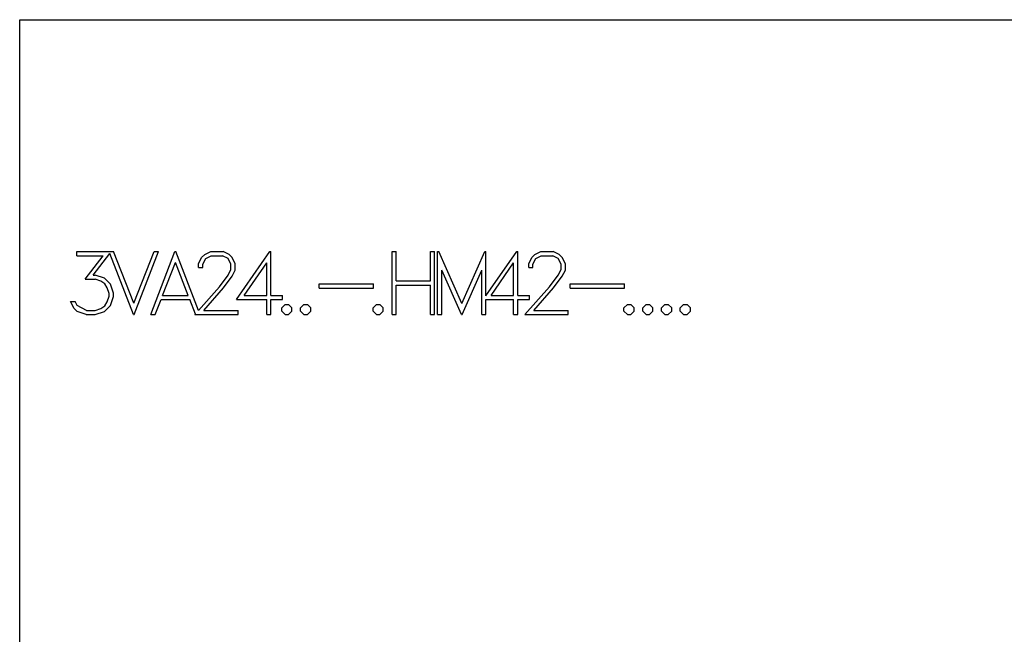
# Model space of a CAD drawing. Extents: x 0 to 1189, y 0 to 841.
# Drawn here: x 241 to 270, y 497 to 516 of the extents above; entities that cross this region are included whole.
import ezdxf

# ---------------------------------------------------------------- set-up
doc = ezdxf.new("R2010")
doc.units = 0
doc.header["$LTSCALE"] = 5
doc.header["$MEASUREMENT"] = 0
doc.layers.add('10000_FRONT', color=7, linetype='CONTINUOUS')

msp = doc.modelspace()

# ---------------------------------------------------------------- linework, layer by layer
at = {"layer": '10000_FRONT', "color": 7, "linetype": 'Continuous', "lineweight": 25}
for p, q in [((240.548883, 515.969878), (337.148881, 515.969878)), ((240.548883, 485.869878), (240.548883, 515.969878)), ((242.281843, 508.944779), (243.397874, 508.944779)), ((242.281843, 508.81738), (242.281843, 508.944779)), ((242.281843, 508.81738), (243.081826, 508.81738)), ((242.529428, 508.10246), (243.081826, 508.81738)), ((242.772035, 508.232701), (243.286714, 508.887307)), ((243.995061, 507.033776), (243.286714, 508.887307)), ((244.008745, 507.374745), (243.397874, 508.944779)), ((244.008745, 507.374745), (244.620862, 508.944779)), ((244.022432, 507.033776), (244.75274, 508.944779)), ((244.525098, 507.033776), (245.25541, 508.944779)), ((244.620862, 508.944779), (244.75274, 508.944779)), ((245.25541, 508.944779), (245.282781, 508.944779)), ((245.967138, 507.154023), (245.282781, 508.944779)), ((245.974557, 508.574807), (246.065381, 508.761357)), ((246.065381, 508.761357), (246.159936, 508.854062)), ((246.103948, 508.564855), (246.18855, 508.732633)), ((246.159936, 508.854062), (246.346559, 508.944779)), ((246.18855, 508.732633), (246.356511, 508.81738)), ((246.346559, 508.944779), (246.713579, 508.944779)), ((246.356511, 508.81738), (246.702382, 508.81738)), ((246.871583, 508.732919), (246.702382, 508.81738)), ((246.898954, 508.852639), (246.713579, 508.944779)), ((246.954942, 508.564855), (246.871583, 508.732919)), ((246.993509, 508.759366), (246.898954, 508.852639)), ((247.085576, 508.572816), (246.993509, 508.759366)), ((247.122438, 507.488778), (248.133676, 508.944779)), ((248.133676, 508.944779), (248.164281, 508.944779)), ((248.164281, 507.616178), (248.164281, 508.944779)), ((251.836133, 508.944779), (251.963533, 508.944779)), ((251.836133, 507.033776), (251.836133, 508.944779)), ((251.963533, 508.052979), (251.963533, 508.944779)), ((252.998658, 508.944779), (253.126058, 508.944779)), ((252.998658, 508.052979), (252.998658, 508.944779)), ((253.126058, 507.033776), (253.126058, 508.944779)), ((253.219331, 508.944779), (253.25168, 508.944779)), ((253.219331, 507.033776), (253.219331, 508.944779)), ((253.952379, 507.369626), (253.25168, 508.944779)), ((253.952379, 507.369626), (254.652086, 508.944779)), ((254.652086, 508.944779), (254.68443, 508.944779)), ((254.68443, 507.599996), (255.618425, 508.944779)), ((254.68443, 507.599996), (254.68443, 508.944779)), ((255.618425, 508.944779), (255.649034, 508.944779)), ((255.649034, 507.616178), (255.649034, 508.944779)), ((255.980008, 508.574807), (256.070833, 508.761357)), ((256.070833, 508.761357), (256.165387, 508.854062)), ((256.109399, 508.564855), (256.194001, 508.732633)), ((256.165387, 508.854062), (256.352006, 508.944779)), ((256.194001, 508.732633), (256.361959, 508.81738)), ((256.352006, 508.944779), (256.71903, 508.944779)), ((256.361959, 508.81738), (256.70783, 508.81738)), ((256.877034, 508.732919), (256.70783, 508.81738)), ((256.904405, 508.852639), (256.71903, 508.944779)), ((256.960391, 508.564855), (256.877034, 508.732919)), ((256.99896, 508.759366), (256.904405, 508.852639)), ((257.091026, 508.572816), (256.99896, 508.759366)), ((244.882169, 507.616178), (245.269094, 508.61007)), ((245.656022, 507.616178), (245.269094, 508.61007)), ((245.974557, 508.460202), (245.974557, 508.574807)), ((245.974557, 508.460202), (246.103948, 508.460202)), ((246.103948, 508.460202), (246.103948, 508.564855)), ((246.869096, 508.222749), (246.954942, 508.397073)), ((246.954942, 508.397073), (246.954942, 508.564855)), ((246.993509, 508.200852), (247.085576, 508.383706)), ((247.085576, 508.383706), (247.085576, 508.572816)), ((247.353849, 507.616178), (248.036882, 508.598977)), ((248.036882, 507.616178), (248.036882, 508.598977)), ((253.938695, 507.033776), (253.346731, 508.383706)), ((253.346731, 507.033776), (253.346731, 508.383706)), ((253.96507, 507.033776), (254.557031, 508.383706)), ((254.557031, 507.033776), (254.557031, 508.383706)), ((254.838598, 507.616178), (255.521631, 508.598977)), ((255.521631, 507.616178), (255.521631, 508.598977)), ((255.980008, 508.460202), (255.980008, 508.574807)), ((255.980008, 508.460202), (256.109399, 508.460202)), ((256.109399, 508.460202), (256.109399, 508.564855)), ((256.874545, 508.222749), (256.960391, 508.397073)), ((256.960391, 508.397073), (256.960391, 508.564855)), ((256.99896, 508.200852), (257.091026, 508.383706)), ((257.091026, 508.383706), (257.091026, 508.572816)), ((242.529428, 508.10246), (242.835485, 508.10246)), ((242.772035, 508.232701), (242.840463, 508.232701)), ((243.005933, 508.044164), (242.835485, 508.10246)), ((243.115419, 508.140851), (242.840463, 508.232701)), ((243.302038, 507.954583), (243.115419, 508.140851)), ((246.604093, 507.869557), (246.869096, 508.222749)), ((246.723531, 507.841405), (246.993509, 508.200852)), ((256.609544, 507.869557), (256.874545, 508.222749)), ((256.728982, 507.841405), (256.99896, 508.200852)), ((243.125371, 507.965676), (243.005933, 508.044164)), ((243.204995, 507.844815), (243.125371, 507.965676)), ((243.263471, 507.674191), (243.204995, 507.844815)), ((243.392862, 507.679879), (243.302038, 507.954583)), ((245.967138, 507.154023), (246.604093, 507.869557)), ((246.130075, 507.161179), (246.723531, 507.841405)), ((249.63276, 507.96198), (251.278756, 507.96198)), ((249.63276, 507.834577), (249.63276, 507.96198)), ((249.63276, 507.834577), (251.278756, 507.834577)), ((251.278756, 507.834577), (251.278756, 507.96198)), ((251.963533, 508.052979), (252.998658, 508.052979)), ((251.963533, 507.925576), (252.998658, 507.925576)), ((251.963533, 507.033776), (251.963533, 507.925576)), ((252.998658, 507.033776), (252.998658, 507.925576)), ((255.865548, 507.033776), (256.609544, 507.869557)), ((256.135526, 507.161179), (256.728982, 507.841405)), ((257.24036, 507.96198), (258.886358, 507.96198)), ((257.24036, 507.834577), (257.24036, 507.96198)), ((257.24036, 507.834577), (258.886358, 507.834577)), ((258.886358, 507.834577), (258.886358, 507.96198)), ((243.204995, 507.41882), (243.263471, 507.590871)), ((243.263471, 507.590871), (243.263471, 507.674191)), ((243.302038, 507.310758), (243.392862, 507.585465)), ((243.392862, 507.585465), (243.392862, 507.679879)), ((244.658223, 507.033776), (244.833646, 507.488778)), ((244.833646, 507.488778), (245.704545, 507.488778)), ((244.882169, 507.616178), (245.656022, 507.616178)), ((245.874799, 507.050294), (245.704545, 507.488778)), ((247.122438, 507.488778), (248.036882, 507.488778)), ((247.353849, 507.616178), (248.036882, 507.616178)), ((248.036882, 507.033776), (248.036882, 507.488778)), ((248.164281, 507.616178), (248.521352, 507.616178)), ((248.164281, 507.488778), (248.521352, 507.488778)), ((248.164281, 507.033776), (248.164281, 507.488778)), ((248.521352, 507.488778), (248.521352, 507.616178)), ((254.68443, 507.488778), (255.521631, 507.488778)), ((254.68443, 507.033776), (254.68443, 507.488778)), ((254.838598, 507.616178), (255.521631, 507.616178)), ((255.521631, 507.033776), (255.521631, 507.488778)), ((255.649034, 507.616178), (256.006101, 507.616178)), ((255.649034, 507.488778), (256.006101, 507.488778)), ((255.649034, 507.033776), (255.649034, 507.488778)), ((256.006101, 507.488778), (256.006101, 507.616178)), ((242.195997, 507.218339), (242.091489, 507.428777)), ((242.091489, 507.428777), (242.225858, 507.428777)), ((242.293039, 507.124494), (242.195997, 507.218339)), ((242.286821, 507.304219), (242.225858, 507.428777)), ((242.57546, 507.161179), (242.286821, 507.304219)), ((242.57546, 507.161179), (242.835485, 507.161179)), ((242.835485, 507.161179), (243.005933, 507.220899)), ((243.005933, 507.220899), (243.125371, 507.299386)), ((243.115419, 507.12563), (243.302038, 507.310758)), ((243.125371, 507.299386), (243.204995, 507.41882)), ((246.130075, 507.161179), (247.173909, 507.161179)), ((247.173909, 507.033776), (247.173909, 507.161179)), ((248.49526, 507.240804), (248.59728, 507.343179)), ((248.49526, 507.136151), (248.49526, 507.240804)), ((248.59728, 507.343179), (248.701787, 507.343179)), ((248.803808, 507.240804), (248.701787, 507.343179)), ((248.803808, 507.136151), (248.803808, 507.240804)), ((249.064008, 507.240804), (249.166028, 507.343179)), ((249.064008, 507.136151), (249.064008, 507.240804)), ((249.166028, 507.343179), (249.270536, 507.343179)), ((249.372556, 507.240804), (249.270536, 507.343179)), ((249.372556, 507.136151), (249.372556, 507.240804)), ((251.261659, 507.240804), (251.363679, 507.343179)), ((251.261659, 507.136151), (251.261659, 507.240804)), ((251.363679, 507.343179), (251.468187, 507.343179)), ((251.570207, 507.240804), (251.468187, 507.343179)), ((251.570207, 507.136151), (251.570207, 507.240804)), ((256.135526, 507.161179), (257.179361, 507.161179)), ((257.179361, 507.033776), (257.179361, 507.161179)), ((258.869258, 507.240804), (258.971278, 507.343179)), ((258.869258, 507.136151), (258.869258, 507.240804)), ((258.971278, 507.343179), (259.075786, 507.343179)), ((259.177806, 507.240804), (259.075786, 507.343179)), ((259.177806, 507.136151), (259.177806, 507.240804)), ((259.438009, 507.240804), (259.540029, 507.343179)), ((259.438009, 507.136151), (259.438009, 507.240804)), ((259.540029, 507.343179), (259.644536, 507.343179)), ((259.746557, 507.240804), (259.644536, 507.343179)), ((259.746557, 507.136151), (259.746557, 507.240804)), ((260.006759, 507.240804), (260.108777, 507.343179)), ((260.006759, 507.136151), (260.006759, 507.240804)), ((260.108777, 507.343179), (260.213287, 507.343179)), ((260.315305, 507.240804), (260.213287, 507.343179)), ((260.315305, 507.136151), (260.315305, 507.240804)), ((260.575509, 507.240804), (260.677528, 507.343179)), ((260.575509, 507.136151), (260.575509, 507.240804)), ((260.677528, 507.343179), (260.782037, 507.343179)), ((260.884055, 507.240804), (260.782037, 507.343179)), ((260.884055, 507.136151), (260.884055, 507.240804)), ((242.567994, 507.033776), (242.293039, 507.124494)), ((242.567994, 507.033776), (242.840463, 507.033776)), ((242.840463, 507.033776), (243.115419, 507.12563)), ((243.995061, 507.033776), (244.022432, 507.033776)), ((244.525098, 507.033776), (244.658223, 507.033776)), ((245.860097, 507.033776), (245.874799, 507.050294)), ((245.860097, 507.033776), (247.173909, 507.033776)), ((248.036882, 507.033776), (248.164281, 507.033776)), ((248.59728, 507.033776), (248.49526, 507.136151)), ((248.59728, 507.033776), (248.701787, 507.033776)), ((248.701787, 507.033776), (248.803808, 507.136151)), ((249.166028, 507.033776), (249.064008, 507.136151)), ((249.166028, 507.033776), (249.270536, 507.033776)), ((249.270536, 507.033776), (249.372556, 507.136151)), ((251.363679, 507.033776), (251.261659, 507.136151)), ((251.363679, 507.033776), (251.468187, 507.033776)), ((251.468187, 507.033776), (251.570207, 507.136151)), ((251.836133, 507.033776), (251.963533, 507.033776)), ((252.998658, 507.033776), (253.126058, 507.033776)), ((253.219331, 507.033776), (253.346731, 507.033776)), ((253.938695, 507.033776), (253.96507, 507.033776)), ((254.557031, 507.033776), (254.68443, 507.033776)), ((255.521631, 507.033776), (255.649034, 507.033776)), ((255.865548, 507.033776), (257.179361, 507.033776)), ((258.971278, 507.033776), (258.869258, 507.136151)), ((258.971278, 507.033776), (259.075786, 507.033776)), ((259.075786, 507.033776), (259.177806, 507.136151)), ((259.540029, 507.033776), (259.438009, 507.136151)), ((259.540029, 507.033776), (259.644536, 507.033776)), ((259.644536, 507.033776), (259.746557, 507.136151)), ((260.108777, 507.033776), (260.006759, 507.136151)), ((260.108777, 507.033776), (260.213287, 507.033776)), ((260.213287, 507.033776), (260.315305, 507.136151)), ((260.677528, 507.033776), (260.575509, 507.136151)), ((260.677528, 507.033776), (260.782037, 507.033776)), ((260.782037, 507.033776), (260.884055, 507.136151))]:
    msp.add_line(p, q, dxfattribs=at)

doc.saveas('drawing.dxf')
